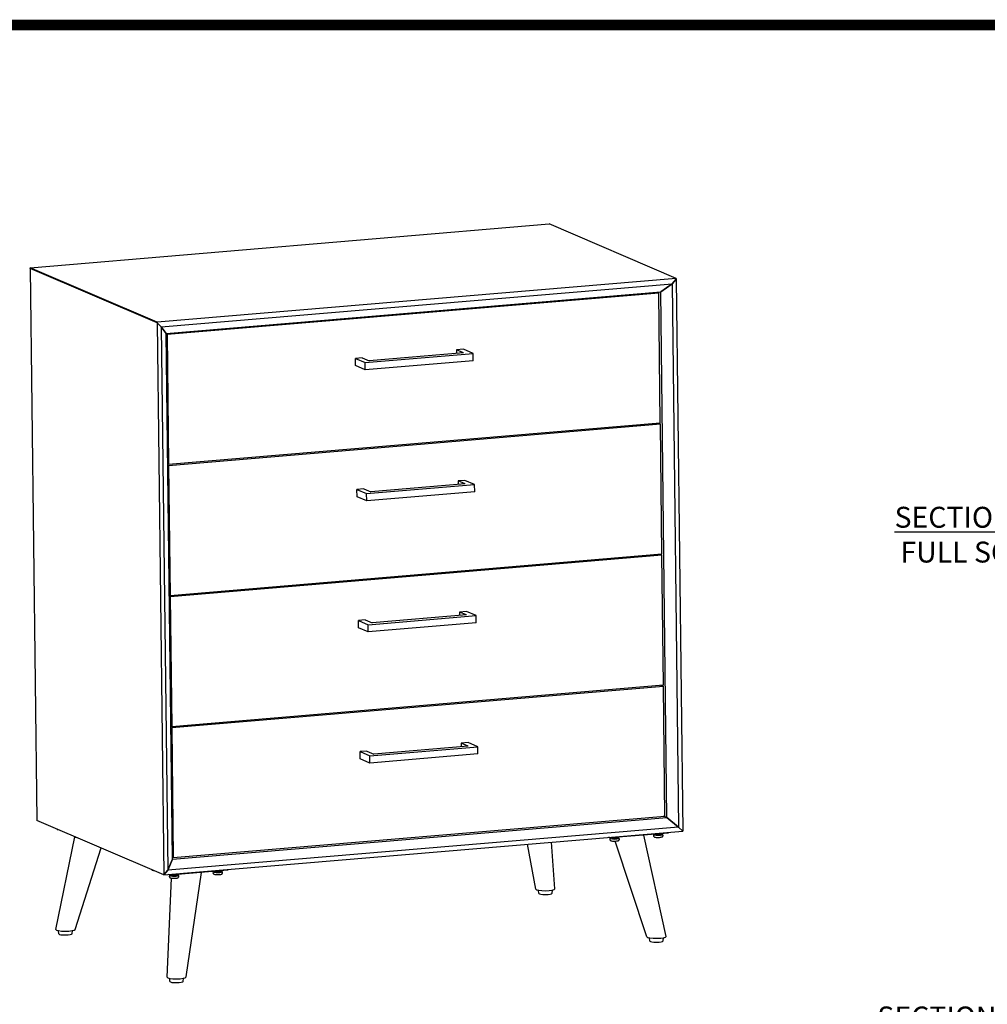
# Model space of a CAD drawing. Units: millimetres. Extents: x -15235 to -11968, y 83184 to 85500.
# Drawn here: x -14137 to -13349, y 84699 to 85500 of the extents above; entities that cross this region are included whole.
import ezdxf

# ---------------------------------------------------------------- set-up
doc = ezdxf.new("R2010")
doc.units = ezdxf.units.MM
doc.header["$LTSCALE"] = 5
doc.header["$PDMODE"] = 3
for name, pattern in [('HIDDEN', [9.525, 6.35, -3.175]), ('HIDDEN2', [4.7625, 3.175, -1.5875]), ('PHANTOM2', [31.75, 15.875, -3.175, 3.175, -3.175, 3.175, -3.175])]:
    doc.linetypes.add(name, pattern=pattern)
for name, color, linetype in [('1', 7, 'Continuous'), ('2', 7, 'Continuous'), ('紫色虛', 6, 'HIDDEN')]:
    doc.layers.add(name, color=color, linetype=linetype)
doc.layers.add('Net Dim', color=5, linetype='Continuous', lineweight=9)
doc.layers.add('Net Thay', color=250, linetype='Continuous', lineweight=25)
doc.layers.add('Net Hidden', color=7, linetype='HIDDEN2', lineweight=9, true_color=0x0080ff)
doc.styles.add('NDC_STD', font='arial.ttf')
doc.dimstyles.new('NDC_11 (in-mm)', dxfattribs={"dimscale": 8, "dimtxt": 2.5, "dimasz": 2.5, "dimexe": 2, "dimexo": 1, "dimgap": 0.5, "dimtad": 0, "dimlfac": 0.03937, "dimzin": 9, "dimdsep": 46, "dimtxsty": 'NDC_STD', "dimcen": 0, "dimclrt": 256, "dimadec": 0, "dimazin": 0, "dimtfac": 1, "dimtmove": 0, "dimatfit": 3, "dimfxl": 0.18, "dimfrac": 2, "dimtolj": 1, "dimtzin": 0, "dimarcsym": 0})
doc.dimstyles.new('NDC_9 (in-mm)', dxfattribs={"dimscale": 8, "dimtxt": 2.2, "dimasz": 2.2, "dimexe": 2.2, "dimexo": 1, "dimgap": 0.5, "dimtad": 0, "dimlfac": 0.03937, "dimzin": 9, "dimdsep": 46, "dimtxsty": 'NDC_STD', "dimcen": 0, "dimclrt": 256, "dimadec": 0, "dimazin": 0, "dimtfac": 1, "dimtmove": 0, "dimatfit": 3, "dimfxl": 0.18, "dimfrac": 2, "dimtolj": 1, "dimtzin": 0, "dimarcsym": 0})

# ---------------------------------------------------------------- blocks, each defined once
blk = doc.blocks.new('*D57')
at = {"layer": 'Defpoints', "color": 0, "transparency": 16777216}
for p in [(-14211.8, 84720.37), (-14209.8, 84718.37), (-14209.8, 84585.98)]:
    blk.add_point(p, dxfattribs=at)
at = {"layer": 'Net Dim', "color": 0, "lineweight": -2, "transparency": 16777216}
for p, q in [((-14211.8, 84712.37), (-14211.8, 84569.98)), ((-14209.8, 84710.37), (-14209.8, 84569.98)), ((-14231.8, 84585.98), (-14251.8, 84585.98)), ((-14211.8, 84585.98), (-14209.8, 84585.98)), ((-14189.8, 84585.98), (-14169.8, 84585.98))]:
    blk.add_line(p, q, dxfattribs=at)
at = {"layer": 'Net Dim', "color": 0, "transparency": 16777216}
for points in [[(-14231.8, 84589.31), (-14231.8, 84582.64), (-14211.8, 84585.98)], [(-14189.8, 84589.31), (-14189.8, 84582.64), (-14209.8, 84585.98)]]:
    blk.add_solid(points, dxfattribs=at)
at = {"layer": 'Net Dim', "transparency": 16777216, "char_height": 20, "attachment_point": 5, "style": 'NDC_STD'}
for s, insert in [('\\A1;0.08"', (-14128.85, 84600.19)), ('\\A1;[2mm]', (-14128.85, 84569.16))]:
    blk.add_mtext(s, dxfattribs=dict(at, insert=insert))
blk = doc.blocks.new('Screw 23mm')
at = {"layer": '紫色虛', "ltscale": 0.5}
for p, q in [((-0.782, 0), (-0.782, 0.1)), ((-0.782, 0.1), (0.782, 0.1)), ((-0.782, 0), (0.782, 0)), ((-0.235, 0), (-0.235, -3.601)), ((0.235, 0), (0.235, -3.738)), ((0.782, 0), (0.782, 0.1)), ((-0.43, -0.831), (0.43, -0.518)), ((0.43, -0.518), (0.235, -0.447)), ((-0.235, -0.902), (-0.43, -0.831)), ((-0.235, -0.903), (-0.43, -0.832)), ((-0.43, -1.456), (0.43, -1.143)), ((0.43, -1.143), (0.235, -1.072)), ((-0.235, -1.527), (-0.43, -1.456)), ((-0.235, -1.528), (-0.43, -1.457)), ((-0.43, -2.082), (0.43, -1.769)), ((-0.43, -2.082), (0.43, -1.77)), ((0.43, -1.769), (0.235, -1.698)), ((0.43, -1.77), (0.235, -1.699)), ((-0.235, -2.153), (-0.43, -2.082)), ((-0.235, -2.154), (-0.43, -2.082)), ((0.43, -2.394), (0.235, -2.323)), ((0.43, -2.395), (0.235, -2.324)), ((-0.43, -2.708), (0.43, -2.395)), ((-0.235, -2.779), (-0.43, -2.708)), ((-0.43, -3.333), (0.43, -3.021)), ((0.43, -3.021), (0.235, -2.95)), ((-0.235, -3.404), (-0.43, -3.333)), ((0.43, -3.646), (-0.235, -3.959)), ((0.43, -3.646), (0.235, -3.575)), ((-0.235, -3.959), (-0.127, -4.041))]:
    blk.add_line(p, q, dxfattribs=at)
for centre, radius, start, end in [((0, -0.405), 0.931, 32.8922, 147.1078), ((1.122, -3.503), 1.36, 175.863, 198.24), ((1.036, -4.524), 1.067, 124.644, 166.3312), ((1.122, -3.503), 1.36, 203.3133, 214.423)]:
    blk.add_arc(centre, radius, start, end, dxfattribs=at)
blk = doc.blocks.new('A$C26627ae1')
for p, q in [((-0.984, 0.591), (0.984, 0.591)), ((-0.984, 0), (-0.984, 0.591)), ((0.984, 0), (0.984, 0.591)), ((-0.984, 0), (0.984, 0)), ((-0.492, -1.772), (-0.492, 0)), ((-0.492, 0), (0.492, 0)), ((0.492, -1.772), (0.492, 0)), ((-0.492, -1.772), (0.492, -1.772))]:
    blk.add_line(p, q)
blk.add_blockref('Screw 23mm', (0, 0))
blk = doc.blocks.new('*D15')
at = {"layer": 'Defpoints', "color": 0, "transparency": 16777216}
for p in [(-21172.91, 74781.07), (-21244.91, 74719.44), (-21172.91, 74719.44)]:
    blk.add_point(p, dxfattribs=at)
at = {"layer": 'Net Dim', "color": 0, "lineweight": -2, "transparency": 16777216}
for p, q in [((-21244.91, 74727.44), (-21244.91, 74798.67)), ((-21172.91, 74727.44), (-21172.91, 74798.67)), ((-21227.31, 74781.07), (-21190.51, 74781.07)), ((-21172.91, 74781.07), (-21155.31, 74781.07))]:
    blk.add_line(p, q, dxfattribs=at)
at = {"layer": 'Net Dim', "color": 0, "transparency": 16777216}
for points in [[(-21227.31, 74784.01), (-21227.31, 74778.14), (-21244.91, 74781.07)], [(-21190.51, 74784.01), (-21190.51, 74778.14), (-21172.91, 74781.07)]]:
    blk.add_solid(points, dxfattribs=at)
at = {"layer": 'Net Dim', "transparency": 16777216, "char_height": 17.6, "attachment_point": 5, "style": 'NDC_STD'}
for s, insert in [('\\A1;0.71"', (-21111.96, 74794.06)), ('\\A1;[18mm]', (-21111.96, 74765.8))]:
    blk.add_mtext(s, dxfattribs=dict(at, insert=insert))
blk = doc.blocks.new('*D16')
at = {"layer": 'Defpoints', "color": 0, "transparency": 16777216}
for p in [(-21344.91, 74775.89), (-21344.91, 74719.44), (-21296.91, 74719.44)]:
    blk.add_point(p, dxfattribs=at)
at = {"layer": 'Net Dim', "color": 0, "lineweight": -2, "transparency": 16777216}
for p, q in [((-21344.91, 74727.44), (-21344.91, 74793.49)), ((-21296.91, 74727.44), (-21296.91, 74793.49)), ((-21344.91, 74775.89), (-21362.51, 74775.89)), ((-21314.51, 74775.89), (-21327.31, 74775.89))]:
    blk.add_line(p, q, dxfattribs=at)
at = {"layer": 'Net Dim', "color": 0, "transparency": 16777216}
for points in [[(-21327.31, 74778.83), (-21327.31, 74772.96), (-21344.91, 74775.89)], [(-21314.51, 74778.83), (-21314.51, 74772.96), (-21296.91, 74775.89)]]:
    blk.add_solid(points, dxfattribs=at)
at = {"layer": 'Net Dim', "transparency": 16777216, "char_height": 17.6, "attachment_point": 5, "style": 'NDC_STD'}
for s, insert in [('\\A1;0.48"', (-21405.87, 74788.88)), ('\\A1;[12mm]', (-21405.87, 74760.62))]:
    blk.add_mtext(s, dxfattribs=dict(at, insert=insert))
blk = doc.blocks.new('*D17')
at = {"layer": 'Defpoints', "color": 0, "transparency": 16777216}
for p in [(-21556.57, 74546.68), (-21630.43, 74474.68), (-21556.57, 74474.68)]:
    blk.add_point(p, dxfattribs=at)
at = {"layer": 'Net Dim', "color": 0, "lineweight": -2, "transparency": 16777216}
for p, q in [((-21564.57, 74546.68), (-21648.03, 74546.68)), ((-21630.43, 74529.08), (-21630.43, 74492.28)), ((-21564.57, 74474.68), (-21648.03, 74474.68)), ((-21630.43, 74474.68), (-21630.43, 74457.08))]:
    blk.add_line(p, q, dxfattribs=at)
at = {"layer": 'Net Dim', "color": 0, "transparency": 16777216}
for points in [[(-21633.37, 74529.08), (-21627.5, 74529.08), (-21630.43, 74546.68)], [(-21633.37, 74492.28), (-21627.5, 74492.28), (-21630.43, 74474.68)]]:
    blk.add_solid(points, dxfattribs=at)
at = {"layer": 'Net Dim', "transparency": 16777216, "char_height": 17.6, "attachment_point": 5, "rotation": 90, "style": 'NDC_STD'}
for s, insert in [('\\A1;[18mm]', (-21615.15, 74413.72)), ('\\A1;0.71"', (-21643.42, 74413.72))]:
    blk.add_mtext(s, dxfattribs=dict(at, insert=insert))
blk = doc.blocks.new('*D18')
at = {"layer": 'Defpoints', "color": 0, "transparency": 16777216}
for p in [(-21630.43, 74594.68), (-21556.57, 74594.68), (-21556.57, 74546.68)]:
    blk.add_point(p, dxfattribs=at)
at = {"layer": 'Net Dim', "color": 0, "lineweight": -2, "transparency": 16777216}
for p, q in [((-21630.43, 74594.68), (-21630.43, 74612.28)), ((-21564.57, 74594.68), (-21648.03, 74594.68)), ((-21630.43, 74564.28), (-21630.43, 74577.08)), ((-21564.57, 74546.68), (-21648.03, 74546.68))]:
    blk.add_line(p, q, dxfattribs=at)
at = {"layer": 'Net Dim', "color": 0, "transparency": 16777216}
for points in [[(-21633.37, 74577.08), (-21627.5, 74577.08), (-21630.43, 74594.68)], [(-21633.37, 74564.28), (-21627.5, 74564.28), (-21630.43, 74546.68)]]:
    blk.add_solid(points, dxfattribs=at)
at = {"layer": 'Net Dim', "transparency": 16777216, "char_height": 17.6, "attachment_point": 5, "rotation": 90, "style": 'NDC_STD'}
for s, insert in [('\\A1;[12mm]', (-21615.15, 74655.63)), ('\\A1;0.48"', (-21643.42, 74655.63))]:
    blk.add_mtext(s, dxfattribs=dict(at, insert=insert))
blk = doc.blocks.new('*D19')
at = {"layer": 'Defpoints', "color": 0, "transparency": 16777216}
for p in [(-21196.91, 74418.68), (-21172.91, 74418.68), (-21172.91, 74355.78)]:
    blk.add_point(p, dxfattribs=at)
at = {"layer": 'Net Dim', "color": 0, "lineweight": -2, "transparency": 16777216}
for p, q in [((-21196.91, 74410.68), (-21196.91, 74338.18)), ((-21172.91, 74410.68), (-21172.91, 74338.18)), ((-21214.51, 74355.78), (-21232.11, 74355.78)), ((-21196.91, 74355.78), (-21172.91, 74355.78)), ((-21155.31, 74355.78), (-21137.71, 74355.78))]:
    blk.add_line(p, q, dxfattribs=at)
at = {"layer": 'Net Dim', "color": 0, "transparency": 16777216}
for points in [[(-21214.51, 74358.72), (-21214.51, 74352.85), (-21196.91, 74355.78)], [(-21155.31, 74358.72), (-21155.31, 74352.85), (-21172.91, 74355.78)]]:
    blk.add_solid(points, dxfattribs=at)
at = {"layer": 'Net Dim', "transparency": 16777216, "char_height": 17.6, "attachment_point": 5, "style": 'NDC_STD'}
for s, insert in [('\\A1;0.24"', (-21101.2, 74368.77)), ('\\A1;[6mm]', (-21101.2, 74340.5))]:
    blk.add_mtext(s, dxfattribs=dict(at, insert=insert))
blk = doc.blocks.new('*D20')
at = {"layer": 'Defpoints', "color": 0, "transparency": 16777216}
for p in [(-21325.75, 74474.68), (-21322.43, 74418.68), (-21196.91, 74418.68)]:
    blk.add_point(p, dxfattribs=at)
at = {"layer": 'Net Dim', "color": 0, "lineweight": -2, "transparency": 16777216}
for p, q in [((-21317.75, 74474.68), (-21304.83, 74474.68)), ((-21322.43, 74457.08), (-21322.43, 74436.28)), ((-21204.91, 74418.68), (-21340.03, 74418.68)), ((-21322.43, 74418.68), (-21322.43, 74401.08))]:
    blk.add_line(p, q, dxfattribs=at)
at = {"layer": 'Net Dim', "color": 0, "transparency": 16777216}
for points in [[(-21325.36, 74457.08), (-21319.49, 74457.08), (-21322.43, 74474.68)], [(-21325.36, 74436.28), (-21319.49, 74436.28), (-21322.43, 74418.68)]]:
    blk.add_solid(points, dxfattribs=at)
at = {"layer": 'Net Dim', "transparency": 16777216, "char_height": 17.6, "attachment_point": 5, "rotation": 90, "style": 'NDC_STD'}
for s, insert in [('\\A1;[14mm]', (-21307.15, 74357.72)), ('\\A1;0.55"', (-21335.41, 74357.72))]:
    blk.add_mtext(s, dxfattribs=dict(at, insert=insert))
blk = doc.blocks.new('A$C6a0bc604')
at = {"layer": '2', "color": 6, "linetype": 'PHANTOM2', "ltscale": 0.2}
for points in [[(412.791, 147.649), (428.506, 147.649), (434.82, 135.885), (443.239, 158.861), (447.449, 147.649), (460.791, 147.649)], [(512.791, 147.649), (539.874, 147.649), (546.188, 135.885), (554.607, 158.861), (558.817, 147.649), (584.791, 147.649)], [(201.134, 22.892), (201.134, -35.455), (189.371, -41.769), (212.347, -50.189), (201.134, -54.398), (201.134, -97.108)]]:
    blk.add_lwpolyline(points, dxfattribs=at)
at = {"layer": 'Net Thay'}
for p, q in [((412.791, -25.108), (412.791, 147.649)), ((460.791, -25.108), (460.791, 147.649)), ((512.791, -105.108), (512.791, 147.649)), ((584.791, -153.108), (584.791, 147.649)), ((201.134, 22.892), (412.791, 22.892)), ((412.791, -25.108), (412.791, 22.892)), ((500.791, -25.108), (201.134, -25.108)), ((500.791, -25.108), (500.791, -97.108)), ((201.134, -97.108), (500.791, -97.108)), ((560.791, -153.108), (512.791, -105.108)), ((512.791, -105.108), (560.791, -153.108)), ((584.791, -153.108), (560.791, -153.108))]:
    blk.add_line(p, q, dxfattribs=at)
at = {"layer": 'Net Hidden', "ltscale": 0.489939, "xscale": 20.31996952065, "yscale": 20.31996952065, "zscale": 20.31996952065}
blk.add_blockref('A$C26627ae1', (290.006, 10.892), dxfattribs=at)
at = {"layer": 'Net Hidden', "ltscale": 0.489939, "xscale": 20.31996952065, "yscale": 20.31996952065, "zscale": 20.31996952065, "rotation": 270}
blk.add_blockref('A$C26627ae1', (448.791, -0.048), dxfattribs=at)
at = {"insert": (576.598, 208.476), "char_height": 17, "width": 218.97881, "attachment_point": 9, "rotation": 90, "style": 'NDC_STD'}
blk.add_mtext('\\pxql;MDF LPL \\PSIDE PANEL', dxfattribs=at)
at = {"linetype": 'Continuous', "insert": (0, 0), "char_height": 17, "attachment_point": 5, "style": 'NDC_STD'}
blk.add_mtext('{\\LSECTION B-B\\P}FULL SCALE', dxfattribs=at)
at = {"insert": (547.159, -84.033), "char_height": 17, "width": 218.97881, "attachment_point": 9, "style": 'NDC_STD'}
blk.add_mtext('\\pxql;MDF LPL\\PDRW FRONT', dxfattribs=at)
at = {"layer": 'Net Thay', "insert": (627.422, -44.942), "char_height": 17, "attachment_point": 1, "style": 'NDC_STD'}
blk.add_mtext('1mm PVC\\PEDGE', dxfattribs=at)
at = {"layer": 'Net Dim'}
for base, p1, p2, picture, middle in [((584.791, 209.287), (512.791, 147.649), (584.791, 147.649), '*D15', (645.745, 209.287)), ((412.791, 204.107), (460.791, 147.649), (412.791, 147.649), '*D16', (351.837, 204.107)), ((584.791, -216.005), (560.791, -153.108), (584.791, -153.108), '*D19', (656.507, -216.005))]:
    dim = blk.add_linear_dim(base=base, p1=p1, p2=p2, dimstyle='NDC_9 (in-mm)', override={"dimlfac": 0.0099, "dimpost": '"\\X'}, dxfattribs=at)
    dim.commit()
    dim.dimension.update_dxf_attribs({"geometry": picture, "text_midpoint": middle, "insert": (21757.705, -74571.787)})
for base, p1, p2, picture, middle in [((127.273, 22.892), (201.134, -25.108), (201.134, 22.892), '*D18', (127.273, 83.845)), ((127.273, -97.108), (201.134, -25.108), (201.134, -97.108), '*D17', (127.273, -158.062)), ((435.278, -153.108), (431.953, -97.108), (560.791, -153.108), '*D20', (435.278, -214.062))]:
    dim = blk.add_linear_dim(base=base, p1=p1, p2=p2, angle=90, dimstyle='NDC_9 (in-mm)', override={"dimlfac": 0.0099, "dimpost": '"\\X'}, dxfattribs=at)
    dim.commit()
    dim.dimension.update_dxf_attribs({"geometry": picture, "text_midpoint": middle, "insert": (21757.705, -74571.787)})
at = {"layer": 'Net Thay'}
for points in [[(500.791, -70.604), (603.074, -56.942), (623.422, -56.942)], [(536.791, -129.108), (603.074, -56.942), (623.422, -56.942)]]:
    blk.add_leader(points, dimstyle='NDC_11 (in-mm)', override={"dimgap": 0.5, "dimtad": 0}, dxfattribs=at)

msp = doc.modelspace()

# ---------------------------------------------------------------- linework, layer by layer
for p, q in [((-13781.397, 85231.47), (-13781.397, 85228.567)), ((-13780.132, 85124.784), (-13780.132, 85121.881)), ((-13778.867, 85018.098), (-13778.867, 85015.195)), ((-13777.602, 84911.412), (-13777.602, 84908.509))]:
    msp.add_line(p, q)
at = {"layer": '1', "color": 0, "linetype": 'Continuous', "const_width": 8.663}
msp.add_lwpolyline([(-15230.701, 83188.781), (-15230.701, 85495.864), (-11972.158, 85495.864), (-11972.158, 83188.781)], close=True, dxfattribs=at)
at = {"layer": 'Net Thay'}
for p, q in [((-14128.367, 85298.28), (-13705.965, 85333.933)), ((-13602.651, 85289.588), (-13705.965, 85333.933)), ((-14025.052, 85253.936), (-14128.367, 85298.28)), ((-14128.36, 85297.69), (-14128.367, 85298.28)), ((-14025.045, 85253.345), (-14128.36, 85297.69)), ((-14025.045, 85253.345), (-14128.36, 85297.69)), ((-14128.36, 85297.69), (-14123.034, 84848.517)), ((-13602.651, 85289.588), (-14025.052, 85253.936)), ((-14021.669, 85250.085), (-13605.936, 85285.175)), ((-13605.936, 85285.175), (-13615.234, 85278.694)), ((-13615.234, 85278.694), (-13605.936, 85285.175)), ((-13602.644, 85288.998), (-13605.936, 85285.175)), ((-13605.936, 85285.175), (-13602.644, 85288.998)), ((-13605.936, 85285.175), (-13600.694, 84843.085)), ((-13602.651, 85289.588), (-13602.644, 85288.998)), ((-13602.644, 85288.998), (-13597.318, 84839.825)), ((-14017.629, 85244.73), (-13615.234, 85278.694)), ((-13616.783, 85277.613), (-14016.955, 85243.837)), ((-13618.632, 85278.407), (-13616.783, 85277.613)), ((-13615.532, 85172.108), (-13616.783, 85277.613)), ((-13610.16, 84850.769), (-13615.234, 85278.694)), ((-14025.052, 85253.936), (-14025.045, 85253.345)), ((-14025.045, 85253.345), (-14021.669, 85250.085)), ((-14021.669, 85250.085), (-14025.045, 85253.345)), ((-14025.045, 85253.345), (-14019.719, 84804.172)), ((-14021.669, 85250.085), (-14017.629, 85244.73)), ((-14017.629, 85244.73), (-14021.669, 85250.085)), ((-14021.669, 85250.085), (-14016.427, 84807.995)), ((-14012.555, 84816.805), (-14017.629, 85244.73)), ((-14017.622, 85244.123), (-14016.955, 85243.837)), ((-14016.955, 85243.837), (-14015.704, 85138.332)), ((-13775.745, 85229.044), (-13852.499, 85222.565)), ((-13775.84, 85231.939), (-13781.397, 85231.47)), ((-13775.745, 85229.044), (-13781.397, 85231.47)), ((-13767.927, 85228.543), (-13775.84, 85231.939)), ((-13858.151, 85224.991), (-13863.708, 85224.522)), ((-13863.638, 85218.62), (-13863.708, 85224.522)), ((-13863.708, 85224.522), (-13855.795, 85221.126)), ((-13858.151, 85224.991), (-13852.499, 85222.565)), ((-13855.795, 85221.126), (-13767.927, 85228.543)), ((-13855.725, 85215.224), (-13855.795, 85221.126)), ((-13767.857, 85222.64), (-13855.725, 85215.224)), ((-13767.857, 85222.64), (-13767.927, 85228.543)), ((-13855.725, 85215.224), (-13863.638, 85218.62)), ((-14015.704, 85138.332), (-13615.532, 85172.108)), ((-13615.518, 85170.927), (-14015.69, 85137.151)), ((-13617.819, 85171.915), (-13615.518, 85170.927)), ((-13614.267, 85065.422), (-13615.518, 85170.927)), ((-14016.371, 85138.617), (-14015.704, 85138.332)), ((-14016.357, 85137.437), (-14015.69, 85137.151)), ((-14015.69, 85137.151), (-14014.439, 85031.646)), ((-13774.575, 85125.253), (-13780.132, 85124.784)), ((-13766.662, 85121.857), (-13774.575, 85125.253)), ((-13856.886, 85118.305), (-13862.443, 85117.836)), ((-13862.373, 85111.934), (-13862.443, 85117.836)), ((-13862.443, 85117.836), (-13854.53, 85114.44)), ((-13856.886, 85118.305), (-13851.234, 85115.879)), ((-13854.53, 85114.44), (-13766.662, 85121.857)), ((-13774.48, 85122.358), (-13851.234, 85115.879)), ((-13774.48, 85122.358), (-13780.132, 85124.784)), ((-13766.592, 85115.954), (-13766.662, 85121.857)), ((-13854.46, 85108.538), (-13862.373, 85111.934)), ((-13854.46, 85108.538), (-13854.53, 85114.44)), ((-13766.592, 85115.954), (-13854.46, 85108.538)), ((-14014.439, 85031.646), (-13614.267, 85065.422)), ((-13614.253, 85064.241), (-14014.425, 85030.465)), ((-13616.554, 85065.229), (-13614.253, 85064.241)), ((-13613.002, 84958.736), (-13614.253, 85064.241)), ((-14015.106, 85031.931), (-14014.439, 85031.646)), ((-14015.092, 85030.751), (-14014.425, 85030.465)), ((-14014.425, 85030.465), (-14013.174, 84924.96)), ((-13853.265, 85007.754), (-13765.397, 85015.171)), ((-13773.215, 85015.672), (-13849.969, 85009.193)), ((-13773.31, 85018.567), (-13778.867, 85018.098)), ((-13773.215, 85015.672), (-13778.867, 85018.098)), ((-13765.397, 85015.171), (-13773.31, 85018.567)), ((-13765.327, 85009.268), (-13765.397, 85015.171)), ((-13855.621, 85011.619), (-13861.178, 85011.15)), ((-13861.108, 85005.248), (-13861.178, 85011.15)), ((-13861.178, 85011.15), (-13853.265, 85007.754)), ((-13853.195, 85001.852), (-13861.108, 85005.248)), ((-13855.621, 85011.619), (-13849.969, 85009.193)), ((-13853.195, 85001.852), (-13853.265, 85007.754)), ((-13765.327, 85009.268), (-13853.195, 85001.852)), ((-14013.174, 84924.96), (-13613.002, 84958.736)), ((-13612.988, 84957.555), (-14013.16, 84923.779)), ((-13615.289, 84958.543), (-13612.988, 84957.555)), ((-13611.737, 84852.05), (-13612.988, 84957.555)), ((-14013.84, 84925.245), (-14013.174, 84924.96)), ((-14013.826, 84924.065), (-14013.16, 84923.779)), ((-14013.16, 84923.779), (-14011.909, 84818.274)), ((-13852, 84901.068), (-13764.132, 84908.485)), ((-13771.95, 84908.986), (-13848.704, 84902.507)), ((-13772.045, 84911.881), (-13777.602, 84911.412)), ((-13771.95, 84908.986), (-13777.602, 84911.412)), ((-13764.132, 84908.485), (-13772.045, 84911.881)), ((-13764.062, 84902.582), (-13764.132, 84908.485)), ((-13854.356, 84904.933), (-13859.913, 84904.464)), ((-13859.843, 84898.562), (-13859.913, 84904.464)), ((-13859.913, 84904.464), (-13852, 84901.068)), ((-13854.356, 84904.933), (-13848.704, 84902.507)), ((-13851.93, 84895.166), (-13852, 84901.068)), ((-13764.062, 84902.582), (-13851.93, 84895.166)), ((-13851.93, 84895.166), (-13859.843, 84898.562)), ((-14019.719, 84804.172), (-14123.034, 84848.517)), ((-14019.719, 84804.172), (-14123.034, 84848.517)), ((-14012.555, 84816.805), (-13610.16, 84850.769)), ((-14011.909, 84818.274), (-13611.737, 84852.05)), ((-13610.16, 84850.769), (-13612.912, 84851.951)), ((-13610.16, 84850.769), (-13612.912, 84851.951)), ((-13610.16, 84850.769), (-13600.694, 84843.085)), ((-13600.694, 84843.085), (-13610.16, 84850.769)), ((-14019.719, 84804.172), (-13597.318, 84839.825)), ((-13600.694, 84843.085), (-14016.427, 84807.995)), ((-13609.017, 84838.216), (-13656.254, 84834.229)), ((-13610.736, 84754.01), (-13628.901, 84836.537)), ((-13620.744, 84836.929), (-13620.748, 84837.225)), ((-13613.665, 84837.013), (-13613.674, 84837.781)), ((-13609.024, 84838.837), (-13609.017, 84838.216)), ((-13600.694, 84843.085), (-13597.318, 84839.825)), ((-13597.318, 84839.825), (-13600.694, 84843.085)), ((-14107.544, 84759.723), (-14092.157, 84835.216)), ((-13716.757, 84792.514), (-13723.646, 84829.162)), ((-13701.312, 84792.84), (-13704.137, 84830.809)), ((-13656.254, 84834.229), (-13657.464, 84834.748)), ((-13656.311, 84833.927), (-13656.315, 84834.255)), ((-13656.262, 84834.849), (-13656.254, 84834.229)), ((-13626.595, 84753.773), (-13652.227, 84831.62)), ((-13649.232, 84834.011), (-13649.241, 84834.779)), ((-14091.684, 84759.702), (-14070.692, 84826.051)), ((-14016.427, 84807.995), (-14012.555, 84816.805)), ((-14012.555, 84816.805), (-14016.427, 84807.995)), ((-14012.575, 84818.559), (-14011.909, 84818.274)), ((-14019.719, 84804.172), (-14016.427, 84807.995)), ((-14016.427, 84807.995), (-14019.719, 84804.172)), ((-14014.746, 84803.97), (-14015.956, 84804.49)), ((-14014.753, 84804.591), (-14014.746, 84803.97)), ((-13967.509, 84807.957), (-14014.746, 84803.97)), ((-14007.724, 84803.753), (-14007.733, 84804.521)), ((-14001.521, 84721.028), (-13988.973, 84806.146)), ((-13979.236, 84806.671), (-13979.24, 84806.967)), ((-13973.112, 84806.309), (-13973.123, 84807.179)), ((-13973.113, 84806.398), (-13972.912, 84806.353)), ((-13972.912, 84806.353), (-13972.923, 84807.221)), ((-13972.157, 84806.755), (-13972.166, 84807.523)), ((-13967.516, 84808.578), (-13967.509, 84807.957)), ((-14016.968, 84720.822), (-14013.347, 84801.46)), ((-14014.803, 84803.669), (-14014.807, 84803.996)), ((-14008.679, 84803.307), (-14008.69, 84804.177)), ((-14008.68, 84803.396), (-14008.479, 84803.351)), ((-14008.479, 84803.351), (-14008.49, 84804.219)), ((-13714.379, 84789.071), (-13714.636, 84791.618)), ((-13703.611, 84789.199), (-13703.41, 84791.811)), ((-14104.952, 84756.105), (-14105.215, 84758.708)), ((-14094.184, 84756.233), (-14093.988, 84758.785)), ((-13624.011, 84750.284), (-13624.274, 84752.887)), ((-13613.243, 84750.411), (-13613.047, 84752.964)), ((-14014.585, 84717.318), (-14014.842, 84719.865)), ((-14003.817, 84717.445), (-14003.616, 84720.057))]:
    msp.add_line(p, q, dxfattribs=at)
for centre, major_axis, ratio, start_param, end_param in [((-14103.028, 84841.336), (3.3, 0.039), 0.1792492, 3.5941649, 3.9864009), ((-13617.205, 84836.971), (-3.54, -0.042), 0.1792492, 0, 3.1415927), ((-13617.215, 84837.857), (3.6, 0.043), 0.1792492, 4.0241115, 6.1691207), ((-14088.559, 84835.126), (3.3, 0.039), 0.1792492, 3.5941649, 3.9864009), ((-13652.772, 84833.969), (-3.54, -0.042), 0.1792492, 0, 3.1415927), ((-13652.751, 84832.198), (3.3, 0.039), 0.1792492, 3.5941649, 5.830613), ((-13652.782, 84834.855), (3.6, 0.043), 0.1792492, 4.0241115, 6.1691207), ((-13617.184, 84835.2), (3.3, 0.039), 0.1792492, 3.5941649, 5.830613), ((-14025.711, 84808.15), (3.3, 0.039), 0.1792492, 3.5941649, 3.9864009), ((-14011.274, 84804.596), (3.6, 0.043), 0.1792492, 4.0241115, 6.1691207), ((-13975.697, 84806.713), (-3.54, -0.042), 0.1792492, 0, 2.3871365), ((-13975.676, 84804.942), (3.3, 0.039), 0.1792492, 3.5941649, 5.830613), ((-13975.707, 84807.598), (3.6, 0.043), 0.1792492, 4.0241115, 6.1691207), ((-13975.697, 84806.713), (3.3, 0.039), 0.1792492, 5.6096741, 5.6346421), ((-13975.697, 84806.713), (3.54, 0.042), 0.1792492, 5.6154745, 6.2831853), ((-14011.264, 84803.711), (-3.54, -0.042), 0.1792492, 0, 2.3871365), ((-14011.243, 84801.94), (3.3, 0.039), 0.1792492, 3.5941649, 5.830613), ((-14011.264, 84803.711), (3.3, 0.039), 0.1792492, 5.6096741, 5.6346421), ((-14011.264, 84803.711), (3.54, 0.042), 0.1792492, 5.6154745, 6.2831853), ((-13709.037, 84792.692), (7.725, 0.133), 0.184108, 3.1729176, 6.2936958), ((-13708.995, 84789.15), (-5.385, -0.064), 0.1792492, 0.0159411, 3.1256515), ((-14099.611, 84759.726), (7.939, 0.054), 0.1743715, 3.1048324, 6.2267705), ((-14099.569, 84756.184), (-5.385, -0.064), 0.1792492, 0.0159411, 3.1256515), ((-13618.669, 84753.904), (-7.939, -0.054), 0.1743715, 0.056044, 3.1787139), ((-13618.627, 84750.363), (-5.385, -0.064), 0.1792492, 0.0159411, 3.1256515), ((-14009.243, 84720.938), (-7.725, -0.133), 0.184108, 6.2717403, 9.3943986), ((-14009.201, 84717.397), (-5.385, -0.064), 0.1792492, 0.0159411, 3.1256515)]:
    msp.add_ellipse(centre, major_axis=major_axis, ratio=ratio, start_param=start_param, end_param=end_param, dxfattribs=at)
for points, knots in [([(-14106.694, 84841.503), (-14106.665, 84841.467), (-14106.636, 84841.436), (-14106.514, 84841.314), (-14106.426, 84841.253), (-14106.22, 84841.13), (-14106.107, 84841.083), (-14105.992, 84841.042)], [2.11168553, 2.11168553, 2.11168553, 2.11168553, 2.14539263, 2.14539263, 2.25591526, 2.25591526, 2.42453967, 2.42453967, 2.42453967, 2.42453967]), ([(-13620.727, 84836.869), (-13620.739, 84836.858), (-13620.751, 84836.846), (-13620.81, 84836.787), (-13620.859, 84836.731), (-13620.977, 84836.556), (-13621.044, 84836.416), (-13621.099, 84836.126), (-13621.1, 84835.989), (-13621.055, 84835.739), (-13621.011, 84835.626), (-13620.899, 84835.422), (-13620.829, 84835.338), (-13620.67, 84835.178), (-13620.582, 84835.118), (-13620.376, 84834.994), (-13620.263, 84834.947), (-13620.148, 84834.907)], [4.91810757, 4.91810757, 4.91810757, 4.91810757, 4.93253112, 4.93253112, 4.99002231, 4.99002231, 5.07762765, 5.07762765, 5.14351011, 5.14351011, 5.20872787, 5.20872787, 5.28698528, 5.28698528, 5.39750792, 5.39750792, 5.56613233, 5.56613233, 5.56613233, 5.56613233]), ([(-13614.213, 84834.977), (-13614.091, 84835.024), (-13613.971, 84835.077), (-13613.771, 84835.209), (-13613.7, 84835.263), (-13613.578, 84835.384), (-13613.53, 84835.441), (-13613.412, 84835.616), (-13613.344, 84835.756), (-13613.289, 84836.046), (-13613.289, 84836.182), (-13613.334, 84836.433), (-13613.377, 84836.546), (-13613.489, 84836.75), (-13613.559, 84836.834), (-13613.644, 84836.919), (-13613.662, 84836.936), (-13613.68, 84836.952)], [1.51939509, 1.51939509, 1.51939509, 1.51939509, 1.70042401, 1.70042401, 1.79093846, 1.79093846, 1.84842966, 1.84842966, 1.936035, 1.936035, 2.00191745, 2.00191745, 2.06713521, 2.06713521, 2.14539263, 2.14539263, 2.16741985, 2.16741985, 2.16741985, 2.16741985]), ([(-14092.225, 84835.293), (-14092.196, 84835.257), (-14092.167, 84835.225), (-14092.045, 84835.103), (-14091.958, 84835.043), (-14091.752, 84834.92), (-14091.639, 84834.873), (-14091.524, 84834.832)], [2.11168553, 2.11168553, 2.11168553, 2.11168553, 2.14539263, 2.14539263, 2.25591526, 2.25591526, 2.42453967, 2.42453967, 2.42453967, 2.42453967]), ([(-13656.294, 84833.867), (-13656.306, 84833.856), (-13656.318, 84833.844), (-13656.377, 84833.785), (-13656.426, 84833.729), (-13656.544, 84833.554), (-13656.611, 84833.414), (-13656.666, 84833.124), (-13656.667, 84832.987), (-13656.622, 84832.737), (-13656.578, 84832.624), (-13656.466, 84832.42), (-13656.396, 84832.336), (-13656.237, 84832.176), (-13656.149, 84832.116), (-13655.943, 84831.992), (-13655.83, 84831.945), (-13655.715, 84831.905)], [4.91810757, 4.91810757, 4.91810757, 4.91810757, 4.93253112, 4.93253112, 4.99002231, 4.99002231, 5.07762765, 5.07762765, 5.14351011, 5.14351011, 5.20872787, 5.20872787, 5.28698528, 5.28698528, 5.39750792, 5.39750792, 5.56613233, 5.56613233, 5.56613233, 5.56613233]), ([(-13649.78, 84831.975), (-13649.658, 84832.022), (-13649.538, 84832.075), (-13649.338, 84832.207), (-13649.267, 84832.261), (-13649.146, 84832.382), (-13649.097, 84832.439), (-13648.979, 84832.614), (-13648.911, 84832.754), (-13648.856, 84833.044), (-13648.856, 84833.18), (-13648.901, 84833.431), (-13648.944, 84833.544), (-13649.056, 84833.748), (-13649.126, 84833.832), (-13649.211, 84833.917), (-13649.229, 84833.934), (-13649.248, 84833.95)], [1.51939509, 1.51939509, 1.51939509, 1.51939509, 1.70042401, 1.70042401, 1.79093846, 1.79093846, 1.84842966, 1.84842966, 1.936035, 1.936035, 2.00191745, 2.00191745, 2.06713521, 2.06713521, 2.14539263, 2.14539263, 2.16741985, 2.16741985, 2.16741985, 2.16741985]), ([(-14029.377, 84808.317), (-14029.348, 84808.282), (-14029.319, 84808.25), (-14029.197, 84808.128), (-14029.11, 84808.068), (-14028.904, 84807.944), (-14028.791, 84807.897), (-14028.676, 84807.857)], [6.82407451, 6.82407451, 6.82407451, 6.82407451, 6.85778161, 6.85778161, 6.96830424, 6.96830424, 7.13692865, 7.13692865, 7.13692865, 7.13692865]), ([(-13979.219, 84806.61), (-13979.231, 84806.599), (-13979.243, 84806.588), (-13979.302, 84806.529), (-13979.351, 84806.473), (-13979.469, 84806.298), (-13979.536, 84806.158), (-13979.591, 84805.868), (-13979.592, 84805.731), (-13979.547, 84805.48), (-13979.503, 84805.368), (-13979.391, 84805.163), (-13979.321, 84805.079), (-13979.162, 84804.92), (-13979.074, 84804.859), (-13978.868, 84804.736), (-13978.755, 84804.689), (-13978.64, 84804.648)], [6.48890389, 6.48890389, 6.48890389, 6.48890389, 6.50332744, 6.50332744, 6.56081864, 6.56081864, 6.64842398, 6.64842398, 6.71430643, 6.71430643, 6.7795242, 6.7795242, 6.85778161, 6.85778161, 6.96830424, 6.96830424, 7.13692865, 7.13692865, 7.13692865, 7.13692865]), ([(-13972.705, 84804.719), (-13972.583, 84804.765), (-13972.463, 84804.819), (-13972.263, 84804.951), (-13972.192, 84805.004), (-13972.07, 84805.126), (-13972.022, 84805.182), (-13971.903, 84805.357), (-13971.836, 84805.497), (-13971.781, 84805.788), (-13971.78, 84805.924), (-13971.825, 84806.175), (-13971.869, 84806.288), (-13971.981, 84806.492), (-13972.051, 84806.576), (-13972.136, 84806.661), (-13972.154, 84806.678), (-13972.172, 84806.694)], [3.09019141, 3.09019141, 3.09019141, 3.09019141, 3.27122033, 3.27122033, 3.36173479, 3.36173479, 3.41922599, 3.41922599, 3.50683133, 3.50683133, 3.57271378, 3.57271378, 3.63793154, 3.63793154, 3.71618896, 3.71618896, 3.73821618, 3.73821618, 3.73821618, 3.73821618]), ([(-14014.786, 84803.608), (-14014.798, 84803.597), (-14014.81, 84803.586), (-14014.869, 84803.527), (-14014.918, 84803.471), (-14015.036, 84803.296), (-14015.103, 84803.156), (-14015.158, 84802.866), (-14015.159, 84802.729), (-14015.114, 84802.478), (-14015.07, 84802.366), (-14014.958, 84802.161), (-14014.888, 84802.077), (-14014.729, 84801.918), (-14014.641, 84801.857), (-14014.435, 84801.734), (-14014.322, 84801.687), (-14014.207, 84801.646)], [6.48890389, 6.48890389, 6.48890389, 6.48890389, 6.50332744, 6.50332744, 6.56081864, 6.56081864, 6.64842398, 6.64842398, 6.71430643, 6.71430643, 6.7795242, 6.7795242, 6.85778161, 6.85778161, 6.96830424, 6.96830424, 7.13692865, 7.13692865, 7.13692865, 7.13692865]), ([(-14008.272, 84801.717), (-14008.15, 84801.763), (-14008.03, 84801.817), (-14007.83, 84801.949), (-14007.759, 84802.002), (-14007.637, 84802.124), (-14007.589, 84802.18), (-14007.471, 84802.355), (-14007.403, 84802.495), (-14007.348, 84802.786), (-14007.348, 84802.922), (-14007.393, 84803.173), (-14007.436, 84803.286), (-14007.548, 84803.49), (-14007.618, 84803.574), (-14007.703, 84803.658), (-14007.721, 84803.676), (-14007.739, 84803.692)], [3.09019141, 3.09019141, 3.09019141, 3.09019141, 3.27122033, 3.27122033, 3.36173479, 3.36173479, 3.41922599, 3.41922599, 3.50683133, 3.50683133, 3.57271378, 3.57271378, 3.63793154, 3.63793154, 3.71618896, 3.71618896, 3.73821618, 3.73821618, 3.73821618, 3.73821618])]:
    msp.add_open_spline(points, degree=3, knots=knots, dxfattribs=at)

# ---------------------------------------------------------------- block references
msp.add_blockref('A$C6a0bc604', (-13368.575, 84674.325))

# ---------------------------------------------------------------- texts
at = {"linetype": 'Continuous', "insert": (-13355.712, 85081.041), "char_height": 17, "attachment_point": 5, "style": 'NDC_STD'}
msp.add_mtext('{\\LSECTION A-A\\P}FULL SCALE', dxfattribs=at)

# ---------------------------------------------------------------- dimensions: what is measured, and where the dimension line sits
at = {"layer": 'Net Dim'}
dim = msp.add_linear_dim(base=(-14209.798, 84585.978), p1=(-14211.798, 84720.366), p2=(-14209.798, 84718.366), angle=180, dimstyle='NDC_11 (in-mm)', override={"dimpost": '"\\X'}, dxfattribs=at)
dim.commit()
dim.dimension.update_dxf_attribs({"geometry": '*D57', "text_midpoint": (-14128.847, 84585.978)})

doc.saveas('drawing.dxf')
